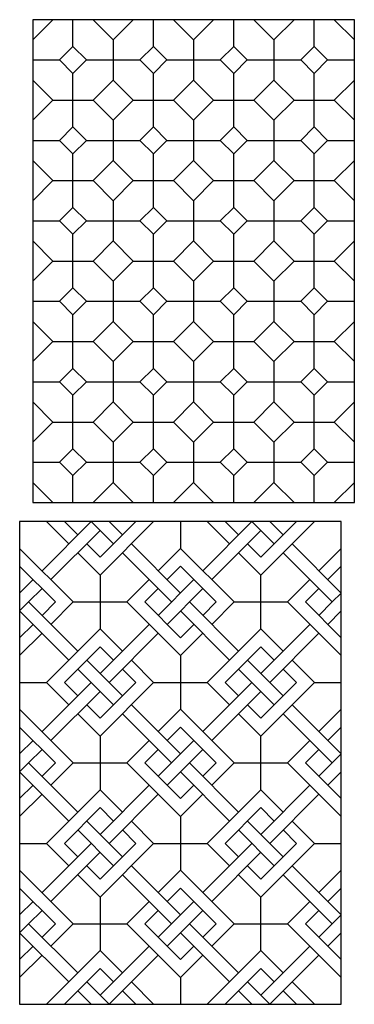
# Model space of a CAD drawing. Units: millimetres. Extents: x -114 to 113, y -120 to 101.
# Drawn here: x -19 to 28, y -37 to 101 of the extents above; entities that cross this region are included whole.
import ezdxf

# ---------------------------------------------------------------- set-up
doc = ezdxf.new("R2010")
doc.units = ezdxf.units.MM
doc.header["$MEASUREMENT"] = 0
doc.layers.add('Layer 03', color=5, linetype='Continuous')

msp = doc.modelspace()

# ---------------------------------------------------------------- linework, layer by layer
at = {"layer": 'Layer 03'}
for p, q in [((-14.72, 101.42), (-17.56, 98.58)), ((-9.05, 101.42), (-6.21, 98.58)), ((-3.37, 101.42), (-6.21, 98.58)), ((2.3, 101.42), (5.14, 98.58)), ((7.98, 101.42), (5.14, 98.58)), ((13.65, 101.42), (16.49, 98.58)), ((19.33, 101.42), (16.49, 98.58)), ((25, 101.42), (27.84, 98.58)), ((-17.56, 95.74), (-13.77, 95.74)), ((-9.99, 95.74), (-6.21, 95.74)), ((-6.21, 95.74), (-2.43, 95.74)), ((1.36, 95.74), (5.14, 95.74)), ((5.14, 95.74), (8.92, 95.74)), ((12.71, 95.74), (16.49, 95.74)), ((16.49, 95.74), (20.27, 95.74)), ((24.05, 95.74), (27.84, 95.74)), ((-14.72, 90.07), (-17.56, 92.91)), ((-9.05, 90.07), (-6.21, 92.91)), ((-3.37, 90.07), (-6.21, 92.91)), ((2.3, 90.07), (5.14, 92.91)), ((7.98, 90.07), (5.14, 92.91)), ((13.65, 90.07), (16.49, 92.91)), ((19.33, 90.07), (16.49, 92.91)), ((25, 90.07), (27.84, 92.91)), ((-14.72, 90.07), (-17.56, 87.23)), ((-9.05, 90.07), (-6.21, 87.23)), ((-3.37, 90.07), (-6.21, 87.23)), ((2.3, 90.07), (5.14, 87.23)), ((7.98, 90.07), (5.14, 87.23)), ((13.65, 90.07), (16.49, 87.23)), ((19.33, 90.07), (16.49, 87.23)), ((25, 90.07), (27.84, 87.23)), ((-17.56, 84.39), (-13.77, 84.39)), ((-9.99, 84.39), (-6.21, 84.39)), ((-6.21, 84.39), (-2.43, 84.39)), ((1.36, 84.39), (5.14, 84.39)), ((5.14, 84.39), (8.92, 84.39)), ((12.71, 84.39), (16.49, 84.39)), ((16.49, 84.39), (20.27, 84.39)), ((24.05, 84.39), (27.84, 84.39)), ((-14.72, 78.72), (-17.56, 81.56)), ((-9.05, 78.72), (-6.21, 81.56)), ((-3.37, 78.72), (-6.21, 81.56)), ((2.3, 78.72), (5.14, 81.56)), ((7.98, 78.72), (5.14, 81.56)), ((13.65, 78.72), (16.49, 81.56)), ((19.33, 78.72), (16.49, 81.56)), ((25, 78.72), (27.84, 81.56)), ((-14.72, 78.72), (-17.56, 75.88)), ((-14.72, 78.72), (-9.05, 78.72)), ((-9.05, 78.72), (-6.21, 75.88)), ((-3.37, 78.72), (-6.21, 75.88)), ((-3.37, 78.72), (2.3, 78.72)), ((2.3, 78.72), (5.14, 75.88)), ((7.98, 78.72), (5.14, 75.88)), ((7.98, 78.72), (13.65, 78.72)), ((13.65, 78.72), (16.49, 75.88)), ((19.33, 78.72), (16.49, 75.88)), ((19.33, 78.72), (25, 78.72)), ((25, 78.72), (27.84, 75.88)), ((-17.56, 73.05), (-13.77, 73.05)), ((-9.99, 73.05), (-6.21, 73.05)), ((-6.21, 73.05), (-2.43, 73.05)), ((1.36, 73.05), (5.14, 73.05)), ((5.14, 73.05), (8.92, 73.05)), ((12.71, 73.05), (16.49, 73.05)), ((16.49, 73.05), (20.27, 73.05)), ((24.05, 73.05), (27.84, 73.05)), ((-14.72, 67.37), (-17.56, 70.21)), ((-9.05, 67.37), (-6.21, 70.21)), ((-3.37, 67.37), (-6.21, 70.21)), ((2.3, 67.37), (5.14, 70.21)), ((7.98, 67.37), (5.14, 70.21)), ((13.65, 67.37), (16.49, 70.21)), ((19.33, 67.37), (16.49, 70.21)), ((25, 67.37), (27.84, 70.21)), ((-14.72, 67.37), (-17.56, 64.53)), ((-9.05, 67.37), (-6.21, 64.53)), ((-3.37, 67.37), (-6.21, 64.53)), ((2.3, 67.37), (5.14, 64.53)), ((7.98, 67.37), (5.14, 64.53)), ((13.65, 67.37), (16.49, 64.53)), ((19.33, 67.37), (16.49, 64.53)), ((25, 67.37), (27.84, 64.53)), ((-17.56, 61.7), (-13.77, 61.7)), ((-9.99, 61.7), (-6.21, 61.7)), ((-6.21, 61.7), (-2.43, 61.7)), ((1.36, 61.7), (5.14, 61.7)), ((5.14, 61.7), (8.92, 61.7)), ((12.71, 61.7), (16.49, 61.7)), ((16.49, 61.7), (20.27, 61.7)), ((24.05, 61.7), (27.84, 61.7)), ((-14.72, 56.02), (-17.56, 58.86)), ((-9.05, 56.02), (-6.21, 58.86)), ((-3.37, 56.02), (-6.21, 58.86)), ((2.3, 56.02), (5.14, 58.86)), ((7.98, 56.02), (5.14, 58.86)), ((13.65, 56.02), (16.49, 58.86)), ((19.33, 56.02), (16.49, 58.86)), ((25, 56.02), (27.84, 58.86)), ((-14.72, 56.02), (-17.56, 53.19)), ((-14.72, 56.02), (-9.05, 56.02)), ((-9.05, 56.02), (-6.21, 53.19)), ((-3.37, 56.02), (-6.21, 53.19)), ((-3.37, 56.02), (2.3, 56.02)), ((2.3, 56.02), (5.14, 53.19)), ((7.98, 56.02), (5.14, 53.19)), ((7.98, 56.02), (13.65, 56.02)), ((13.65, 56.02), (16.49, 53.19)), ((19.33, 56.02), (16.49, 53.19)), ((19.33, 56.02), (25, 56.02)), ((25, 56.02), (27.84, 53.19)), ((-17.56, 50.35), (-13.77, 50.35)), ((-9.99, 50.35), (-6.21, 50.35)), ((-6.21, 50.35), (-2.43, 50.35)), ((1.36, 50.35), (5.14, 50.35)), ((5.14, 50.35), (8.92, 50.35)), ((12.71, 50.35), (16.49, 50.35)), ((16.49, 50.35), (20.27, 50.35)), ((24.05, 50.35), (27.84, 50.35)), ((-14.72, 44.67), (-17.56, 47.51)), ((-9.05, 44.67), (-6.21, 47.51)), ((-3.37, 44.67), (-6.21, 47.51)), ((2.3, 44.67), (5.14, 47.51)), ((7.98, 44.67), (5.14, 47.51)), ((13.65, 44.67), (16.49, 47.51)), ((19.33, 44.67), (16.49, 47.51)), ((25, 44.67), (27.84, 47.51)), ((-14.72, 44.67), (-17.56, 41.84)), ((-14.72, 44.67), (-9.05, 44.67)), ((-9.05, 44.67), (-6.21, 41.84)), ((-3.37, 44.67), (-6.21, 41.84)), ((-3.37, 44.67), (2.3, 44.67)), ((2.3, 44.67), (5.14, 41.84)), ((7.98, 44.67), (5.14, 41.84)), ((7.98, 44.67), (13.65, 44.67)), ((13.65, 44.67), (16.49, 41.84)), ((19.33, 44.67), (16.49, 41.84)), ((19.33, 44.67), (25, 44.67)), ((25, 44.67), (27.84, 41.84)), ((-17.56, 39), (-13.77, 39)), ((-9.99, 39), (-6.21, 39)), ((-6.21, 39), (-2.43, 39)), ((1.36, 39), (5.14, 39)), ((5.14, 39), (8.92, 39)), ((12.71, 39), (16.49, 39)), ((16.49, 39), (20.27, 39)), ((24.05, 39), (27.84, 39)), ((-14.72, 33.33), (-17.56, 36.16)), ((-9.05, 33.33), (-6.21, 36.16)), ((-3.37, 33.33), (-6.21, 36.16)), ((2.3, 33.33), (5.14, 36.16)), ((7.98, 33.33), (5.14, 36.16)), ((13.65, 33.33), (16.49, 36.16)), ((19.33, 33.33), (16.49, 36.16)), ((25, 33.33), (27.84, 36.16)), ((-11.84, 19.3), (-4.27, 19.3)), ((10.86, 19.3), (18.42, 19.3)), ((-19.41, 7.95), (-15.62, 7.95)), ((-0.49, 7.95), (7.07, 7.95)), ((22.21, 7.95), (25.99, 7.95)), ((-19.41, -14.75), (-15.62, -14.75)), ((-0.49, -14.75), (7.07, -14.75)), ((22.21, -14.75), (25.99, -14.75)), ((-11.84, -26.1), (-4.27, -26.1)), ((10.86, -26.1), (18.42, -26.1))]:
    msp.add_line(p, q, dxfattribs=at)
for points in [[(27.84, 33.33), (27.84, 101.42), (-17.56, 101.42), (-17.56, 33.33)], [(-11.88, 97.63), (-11.88, 101.42)], [(-0.53, 97.63), (-0.53, 101.42)], [(10.81, 97.63), (10.81, 101.42)], [(22.16, 97.63), (22.16, 101.42)], [(-6.21, 98.58), (-6.21, 92.91)], [(5.14, 98.58), (5.14, 92.91)], [(16.49, 98.58), (16.49, 92.91)], [(-11.88, 90.07), (-11.88, 93.85)], [(-0.53, 90.07), (-0.53, 93.85)], [(10.81, 90.07), (10.81, 93.85)], [(22.16, 90.07), (22.16, 93.85)], [(-14.72, 90.07), (-9.05, 90.07)], [(-11.88, 86.29), (-11.88, 90.07)], [(-3.37, 90.07), (2.3, 90.07)], [(-0.53, 86.29), (-0.53, 90.07)], [(7.98, 90.07), (13.65, 90.07)], [(10.81, 86.29), (10.81, 90.07)], [(19.33, 90.07), (25, 90.07)], [(22.16, 86.29), (22.16, 90.07)], [(-6.21, 87.23), (-6.21, 81.56)], [(5.14, 87.23), (5.14, 81.56)], [(16.49, 87.23), (16.49, 81.56)], [(-11.88, 78.72), (-11.88, 82.5)], [(-0.53, 78.72), (-0.53, 82.5)], [(10.81, 78.72), (10.81, 82.5)], [(22.16, 78.72), (22.16, 82.5)], [(-11.88, 74.94), (-11.88, 78.72)], [(-0.53, 74.94), (-0.53, 78.72)], [(10.81, 74.94), (10.81, 78.72)], [(22.16, 74.94), (22.16, 78.72)], [(-6.21, 75.88), (-6.21, 70.21)], [(5.14, 75.88), (5.14, 70.21)], [(16.49, 75.88), (16.49, 70.21)], [(-11.88, 67.37), (-11.88, 71.15)], [(-0.53, 67.37), (-0.53, 71.15)], [(10.81, 67.37), (10.81, 71.15)], [(22.16, 67.37), (22.16, 71.15)], [(-14.72, 67.37), (-9.05, 67.37)], [(-11.88, 63.59), (-11.88, 67.37)], [(-3.37, 67.37), (2.3, 67.37)], [(-0.53, 63.59), (-0.53, 67.37)], [(7.98, 67.37), (13.65, 67.37)], [(10.81, 63.59), (10.81, 67.37)], [(19.33, 67.37), (25, 67.37)], [(22.16, 63.59), (22.16, 67.37)], [(-6.21, 64.53), (-6.21, 58.86)], [(5.14, 64.53), (5.14, 58.86)], [(16.49, 64.53), (16.49, 58.86)], [(-11.88, 56.02), (-11.88, 59.81)], [(-0.53, 56.02), (-0.53, 59.81)], [(10.81, 56.02), (10.81, 59.81)], [(22.16, 56.02), (22.16, 59.81)], [(-11.88, 52.24), (-11.88, 56.02)], [(-0.53, 52.24), (-0.53, 56.02)], [(10.81, 52.24), (10.81, 56.02)], [(22.16, 52.24), (22.16, 56.02)], [(-6.21, 53.19), (-6.21, 47.51)], [(5.14, 53.19), (5.14, 47.51)], [(16.49, 53.19), (16.49, 47.51)], [(-11.88, 44.67), (-11.88, 48.46)], [(-0.53, 44.67), (-0.53, 48.46)], [(10.81, 44.67), (10.81, 48.46)], [(22.16, 44.67), (22.16, 48.46)], [(-11.88, 40.89), (-11.88, 44.67)], [(-0.53, 40.89), (-0.53, 44.67)], [(10.81, 40.89), (10.81, 44.67)], [(22.16, 40.89), (22.16, 44.67)], [(-6.21, 41.84), (-6.21, 36.16)], [(5.14, 41.84), (5.14, 36.16)], [(16.49, 41.84), (16.49, 36.16)], [(-11.88, 33.33), (-11.88, 37.11)], [(-0.53, 33.33), (-0.53, 37.11)], [(10.81, 33.33), (10.81, 37.11)], [(22.16, 33.33), (22.16, 37.11)], [(-17.56, 33.33), (27.84, 33.33)], [(25.99, -37.45), (25.99, 30.64), (-19.41, 30.64), (-19.41, -37.45)], [(-16.25, 23.71), (-9.32, 30.64)], [(-15.62, 30.64), (-12.47, 27.49)], [(-13.1, 30.64), (-11.21, 28.76)], [(-9.94, 27.49), (-8.06, 25.61), (-3.02, 30.64)], [(-8.06, 29.38), (-9.32, 30.64)], [(-8.06, 23.08), (-0.49, 30.64)], [(-6.79, 30.64), (-4.91, 28.76)], [(3.29, 30.64), (3.29, 26.86)], [(6.44, 23.71), (13.38, 30.64)], [(7.07, 30.64), (10.23, 27.49)], [(9.6, 30.64), (11.49, 28.76)], [(12.75, 27.49), (14.64, 25.61), (19.68, 30.64)], [(14.64, 29.38), (13.38, 30.64)], [(14.64, 23.08), (22.21, 30.64)], [(17.79, 28.76), (15.9, 30.64)], [(-14.99, 22.45), (-8.06, 29.38), (-6.17, 27.49)], [(7.71, 22.45), (14.64, 29.38), (16.53, 27.49)], [(-11.84, 19.3), (-19.41, 26.86)], [(-3.64, 27.49), (3.29, 20.56)], [(3.29, 26.86), (0.14, 23.71)], [(10.86, 19.3), (3.29, 26.86)], [(25.99, 20.56), (19.05, 27.49)], [(25.99, 26.86), (22.84, 23.71)], [(-11.21, 26.23), (-8.06, 23.08)], [(-4.91, 26.23), (2.03, 19.3)], [(11.49, 26.23), (14.64, 23.08)], [(17.79, 26.23), (24.73, 19.3), (22.84, 17.41)], [(-16.25, 17.41), (-14.37, 19.3), (-19.41, 24.33)], [(6.44, 17.41), (8.33, 19.3), (3.29, 24.33), (1.4, 22.45)], [(25.99, 24.33), (24.1, 22.45)], [(-19.41, 20.56), (-17.52, 22.45)], [(-8.06, 23.08), (-8.06, 15.51)], [(-1.12, 22.45), (-4.27, 19.3)], [(0.14, 17.41), (5.18, 22.45)], [(14.64, 15.51), (14.64, 23.08)], [(21.57, 22.45), (18.42, 19.3)], [(-11.21, 12.36), (-18.14, 19.3), (-16.25, 21.18)], [(0.14, 21.18), (-1.75, 19.3), (3.29, 14.26), (5.18, 16.14)], [(1.4, 16.14), (6.44, 21.18)], [(22.84, 21.18), (20.95, 19.3), (25.99, 14.26)], [(24.73, 19.3), (25.99, 20.56)], [(-18.14, 19.3), (-19.41, 18.03)], [(-14.99, 16.14), (-11.84, 19.3)], [(-4.27, 19.3), (3.29, 11.73)], [(4.56, 19.3), (11.49, 12.36)], [(7.71, 16.14), (10.86, 19.3)], [(18.42, 19.3), (25.99, 11.73)], [(-12.47, 11.1), (-19.41, 18.03)], [(3.29, 18.03), (10.23, 11.1)], [(25.99, 18.03), (24.1, 16.14)], [(-19.41, 14.26), (-17.52, 16.14)], [(-8.06, 15.51), (-15.62, 7.95)], [(-8.06, 9.21), (-1.12, 16.14)], [(-4.91, 12.36), (-8.06, 15.51)], [(14.64, 15.51), (7.07, 7.95)], [(21.57, 16.14), (14.64, 9.21)], [(17.79, 12.36), (14.64, 15.51)], [(-19.41, 11.73), (-16.25, 14.88)], [(-6.79, 7.95), (0.14, 14.88)], [(3.29, 11.73), (6.44, 14.88)], [(22.84, 14.88), (15.9, 7.95)], [(-6.17, 11.1), (-8.06, 12.99), (-13.1, 7.95), (-11.21, 6.06)], [(16.53, 11.1), (14.64, 12.99), (9.6, 7.95), (11.49, 6.06)], [(3.29, 11.73), (3.29, 7.95)], [(-6.17, 4.8), (-11.21, 9.83)], [(-4.91, 6.06), (-9.94, 11.1)], [(-9.94, 4.8), (-8.06, 2.91), (-3.02, 7.95), (-4.91, 9.83)], [(-0.49, 7.95), (-3.64, 11.1)], [(11.49, 9.83), (16.53, 4.8)], [(12.75, 11.1), (17.79, 6.06)], [(12.75, 4.8), (14.64, 2.91), (19.68, 7.95), (17.79, 9.83)], [(22.21, 7.95), (19.05, 11.1)], [(-16.25, 1.01), (-9.32, 7.95)], [(-15.62, 7.95), (-12.47, 4.8)], [(-8.06, 0.38), (-0.49, 7.95)], [(3.29, 7.95), (3.29, 4.16)], [(13.38, 7.95), (6.44, 1.01)], [(7.07, 7.95), (10.23, 4.8)], [(14.64, 0.38), (22.21, 7.95)], [(-14.99, -0.25), (-8.06, 6.68)], [(14.64, 6.68), (7.71, -0.25)], [(3.29, -2.14), (-3.64, 4.8)], [(19.05, 4.8), (25.99, -2.14)], [(-11.84, -3.4), (-19.41, 4.16)], [(-11.21, 3.53), (-8.06, 0.38)], [(2.03, -3.4), (-4.91, 3.53)], [(3.29, 4.16), (0.14, 1.01)], [(10.86, -3.4), (3.29, 4.16)], [(11.49, 3.53), (14.64, 0.38)], [(17.79, 3.53), (24.73, -3.4)], [(25.99, 4.16), (22.84, 1.01)], [(-16.25, -5.29), (-14.37, -3.4), (-19.41, 1.64)], [(6.44, -5.29), (8.33, -3.4), (3.29, 1.64), (1.4, -0.25)], [(25.99, 1.64), (24.1, -0.25)], [(-8.06, 0.38), (-8.06, -7.18)], [(14.64, -7.18), (14.64, 0.38)], [(-19.41, -2.14), (-17.52, -0.25)], [(-1.12, -0.25), (-4.27, -3.4)], [(5.18, -0.25), (0.14, -5.29)], [(21.57, -0.25), (18.42, -3.4)], [(-18.14, -3.4), (-16.25, -1.51)], [(0.14, -1.51), (-1.75, -3.4), (3.29, -8.44), (5.18, -6.55)], [(6.44, -1.51), (1.4, -6.55)], [(22.84, -1.51), (20.95, -3.4), (25.99, -8.44)], [(24.73, -3.4), (25.99, -2.14)], [(-18.14, -3.4), (-19.41, -4.67)], [(-18.14, -3.4), (-11.21, -10.34)], [(-14.99, -6.55), (-11.84, -3.4)], [(-11.84, -3.4), (-8.06, -3.4)], [(-8.06, -3.4), (-4.27, -3.4)], [(-4.27, -3.4), (3.29, -10.97)], [(11.49, -10.34), (4.56, -3.4)], [(7.71, -6.55), (10.86, -3.4)], [(10.86, -3.4), (18.42, -3.4)], [(18.42, -3.4), (25.99, -10.97)], [(22.84, -5.29), (24.73, -3.4)], [(-19.41, -4.67), (-12.47, -11.6)], [(10.23, -11.6), (3.29, -4.67)], [(24.1, -6.55), (25.99, -4.67)], [(-19.41, -8.44), (-17.52, -6.55)], [(-1.12, -6.55), (-8.06, -13.49)], [(14.64, -13.49), (21.57, -6.55)], [(-19.41, -10.97), (-16.25, -7.82)], [(-8.06, -7.18), (-15.62, -14.75)], [(-4.91, -10.34), (-8.06, -7.18)], [(0.14, -7.82), (-6.79, -14.75)], [(3.29, -10.97), (6.44, -7.82)], [(14.64, -7.18), (7.07, -14.75)], [(17.79, -10.34), (14.64, -7.18)], [(15.9, -14.75), (22.84, -7.82)], [(-6.17, -11.6), (-8.06, -9.71), (-13.1, -14.75), (-11.21, -16.64)], [(16.53, -11.6), (14.64, -9.71), (9.6, -14.75), (11.49, -16.64)], [(3.29, -10.97), (3.29, -18.53)], [(-9.94, -11.6), (-4.91, -16.64)], [(-0.49, -14.75), (-3.64, -11.6)], [(17.79, -16.64), (12.75, -11.6)], [(22.21, -14.75), (19.05, -11.6)], [(-11.21, -12.86), (-6.17, -17.9)], [(-9.94, -17.9), (-8.06, -19.79), (-3.02, -14.75), (-4.91, -12.86)], [(16.53, -17.9), (11.49, -12.86)], [(12.75, -17.9), (14.64, -19.79), (19.68, -14.75), (17.79, -12.86)], [(-9.32, -14.75), (-16.25, -21.68)], [(-15.62, -14.75), (-12.47, -17.9)], [(-8.06, -22.32), (-0.49, -14.75)], [(6.44, -21.68), (13.38, -14.75)], [(7.07, -14.75), (10.23, -17.9)], [(14.64, -22.32), (22.21, -14.75)], [(-8.06, -16.01), (-14.99, -22.95)], [(7.71, -22.95), (14.64, -16.01)], [(-3.64, -17.9), (3.29, -24.84)], [(25.99, -24.84), (19.05, -17.9)], [(-11.84, -26.1), (-19.41, -18.53)], [(-11.21, -19.17), (-8.06, -22.32)], [(-4.91, -19.17), (2.03, -26.1)], [(3.29, -18.53), (0.14, -21.68)], [(10.86, -26.1), (3.29, -18.53)], [(11.49, -19.17), (14.64, -22.32)], [(22.84, -27.99), (24.73, -26.1), (17.79, -19.17)], [(25.99, -18.53), (22.84, -21.68)], [(-16.25, -27.99), (-14.37, -26.1), (-19.41, -21.06)], [(6.44, -27.99), (8.33, -26.1), (3.29, -21.06), (1.4, -22.95)], [(25.99, -21.06), (24.1, -22.95)], [(-17.52, -22.95), (-19.41, -24.84)], [(-8.06, -22.32), (-8.06, -29.88)], [(-1.12, -22.95), (-4.27, -26.1)], [(0.14, -27.99), (5.18, -22.95)], [(14.64, -29.88), (14.64, -22.32)], [(21.57, -22.95), (18.42, -26.1)], [(-16.25, -24.21), (-18.14, -26.1), (-11.21, -33.03)], [(0.14, -24.21), (-1.75, -26.1), (3.29, -31.14), (5.18, -29.25)], [(1.4, -29.25), (6.44, -24.21)], [(22.84, -24.21), (20.95, -26.1), (25.99, -31.14)], [(24.73, -26.1), (25.99, -24.84)], [(-18.14, -26.1), (-19.41, -27.36)], [(-14.99, -29.25), (-11.84, -26.1)], [(-4.27, -26.1), (3.29, -33.66)], [(4.56, -26.1), (11.49, -33.03)], [(7.71, -29.25), (10.86, -26.1)], [(18.42, -26.1), (25.99, -33.66)], [(-19.41, -27.36), (-12.47, -34.3)], [(3.29, -27.36), (10.23, -34.3)], [(24.1, -29.25), (25.99, -27.36)], [(-19.41, -31.14), (-17.52, -29.25)], [(-19.41, -33.66), (-16.25, -30.51)], [(-8.06, -29.88), (-15.62, -37.45)], [(-9.94, -34.3), (-8.06, -36.18), (-1.12, -29.25)], [(-4.91, -33.03), (-8.06, -29.88)], [(-6.79, -37.45), (0.14, -30.51)], [(3.29, -33.66), (6.44, -30.51)], [(14.64, -29.88), (7.07, -37.45)], [(17.79, -33.03), (14.64, -29.88)], [(17.79, -33.03), (21.57, -29.25)], [(19.05, -34.3), (22.84, -30.51)], [(-6.17, -34.3), (-8.06, -32.41), (-13.1, -37.45)], [(16.53, -34.3), (14.64, -32.41), (9.6, -37.45)], [(16.53, -34.3), (17.79, -33.03)], [(-0.49, -37.45), (-3.64, -34.3)], [(3.29, -33.66), (3.29, -37.45)], [(12.75, -34.3), (14.64, -36.18), (16.53, -34.3)], [(17.79, -35.56), (19.05, -34.3)], [(22.21, -37.45), (19.05, -34.3)], [(-11.21, -35.56), (-9.32, -37.45)], [(-3.02, -37.45), (-4.91, -35.56)], [(11.49, -35.56), (13.38, -37.45)], [(15.9, -37.45), (17.79, -35.56)], [(19.68, -37.45), (17.79, -35.56)], [(-19.41, -37.45), (25.99, -37.45)], [(-8.06, -36.18), (-6.79, -37.45)], [(14.64, -36.18), (15.9, -37.45)]]:
    msp.add_lwpolyline(points, dxfattribs=at)
for points in [[(-13.77, 95.74), (-11.88, 97.63), (-9.99, 95.74), (-11.88, 93.85)], [(-2.43, 95.74), (-0.53, 97.63), (1.36, 95.74), (-0.53, 93.85)], [(8.92, 95.74), (10.81, 97.63), (12.71, 95.74), (10.81, 93.85)], [(20.27, 95.74), (22.16, 97.63), (24.05, 95.74), (22.16, 93.85)], [(-13.77, 84.39), (-11.88, 86.29), (-9.99, 84.39), (-11.88, 82.5)], [(-2.43, 84.39), (-0.53, 86.29), (1.36, 84.39), (-0.53, 82.5)], [(8.92, 84.39), (10.81, 86.29), (12.71, 84.39), (10.81, 82.5)], [(20.27, 84.39), (22.16, 86.29), (24.05, 84.39), (22.16, 82.5)], [(-13.77, 73.05), (-11.88, 74.94), (-9.99, 73.05), (-11.88, 71.15)], [(-2.43, 73.05), (-0.53, 74.94), (1.36, 73.05), (-0.53, 71.15)], [(8.92, 73.05), (10.81, 74.94), (12.71, 73.05), (10.81, 71.15)], [(20.27, 73.05), (22.16, 74.94), (24.05, 73.05), (22.16, 71.15)], [(-13.77, 61.7), (-11.88, 63.59), (-9.99, 61.7), (-11.88, 59.81)], [(-2.43, 61.7), (-0.53, 63.59), (1.36, 61.7), (-0.53, 59.81)], [(8.92, 61.7), (10.81, 63.59), (12.71, 61.7), (10.81, 59.81)], [(20.27, 61.7), (22.16, 63.59), (24.05, 61.7), (22.16, 59.81)], [(-13.77, 50.35), (-11.88, 52.24), (-9.99, 50.35), (-11.88, 48.46)], [(-2.43, 50.35), (-0.53, 52.24), (1.36, 50.35), (-0.53, 48.46)], [(8.92, 50.35), (10.81, 52.24), (12.71, 50.35), (10.81, 48.46)], [(20.27, 50.35), (22.16, 52.24), (24.05, 50.35), (22.16, 48.46)], [(-13.77, 39), (-11.88, 40.89), (-9.99, 39), (-11.88, 37.11)], [(-2.43, 39), (-0.53, 40.89), (1.36, 39), (-0.53, 37.11)], [(8.92, 39), (10.81, 40.89), (12.71, 39), (10.81, 37.11)], [(20.27, 39), (22.16, 40.89), (24.05, 39), (22.16, 37.11)]]:
    msp.add_lwpolyline(points, close=True, dxfattribs=at)

doc.saveas('drawing.dxf')
